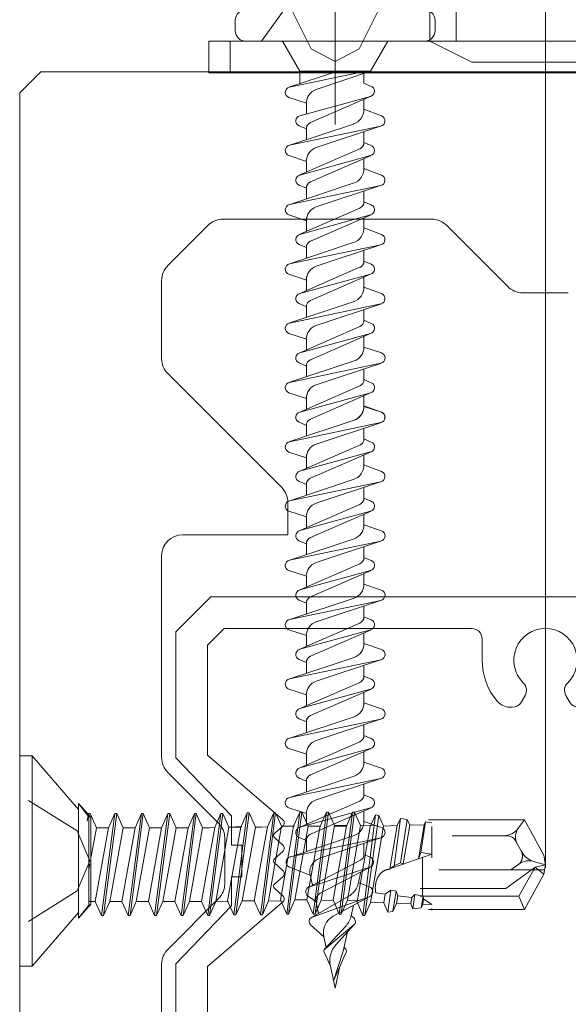
# Model space of a CAD drawing. Units: millimetres. Extents: x 3450 to 5850, y 3757 to 7257.
# Drawn here: x 4999 to 5004, y 4932 to 4942 of the extents above; entities that cross this region are included whole.
import ezdxf

# ---------------------------------------------------------------- set-up
doc = ezdxf.new("R2010")
doc.units = ezdxf.units.MM
doc.header["$LTSCALE"] = 5.08
for name, color, linetype, lineweight in [('ルーバー', 7, 'Continuous', 0), ('一般', 7, 'Continuous', 0), ('背面金物', 7, 'Continuous', 0), ('長穴', 7, 'Continuous', 0)]:
    doc.layers.add(name, color=color, linetype=linetype, lineweight=lineweight)

# ---------------------------------------------------------------- blocks, each defined once
blk = doc.blocks.new('グループ-2342-1')
at = {"layer": '背面金物', "color": 4, "lineweight": 0}
for p, q in [((25018.728, 24734.166), (25017.978, 24733.416)), ((25018.728, 24722.166), (25018.728, 24734.166)), ((25023.228, 24734.166), (25018.728, 24734.166)), ((25023.228, 24722.166), (25023.228, 24734.166)), ((25023.228, 24734.166), (25023.978, 24733.416)), ((25017.978, 24722.166), (25017.978, 24733.416)), ((25017.978, 24733.416), (25023.978, 24733.416)), ((25023.978, 24722.166), (25023.978, 24733.416))]:
    blk.add_line(p, q, dxfattribs=at)
at = {"layer": '背面金物', "color": 17, "linetype": 'Continuous', "lineweight": 0}
for p, q in [((25017.978, 24722.166), (25017.978, 24709.166)), ((25023.978, 24722.166), (25023.978, 24709.133))]:
    blk.add_line(p, q, dxfattribs=at)
at = {"layer": '背面金物', "color": 17, "linetype": 'Continuous', "lineweight": 0, "flags": 128}
for points in [[(25015.478, 24707.166), (25026.478, 24707.166), (25026.478, 24709.166), (25015.478, 24709.166)], [(25015.478, 24707.166), (25026.478, 24707.166), (25024.478, 24706.166), (25017.478, 24706.166)]]:
    blk.add_lwpolyline(points, close=True, dxfattribs=at)
blk = doc.blocks.new('グループ-2344-1')
at = {"layer": '背面金物', "color": 4, "linetype": 'Continuous', "lineweight": 0}
for p, q in [((25009.978, 24710.666), (25007.478, 24707.166)), ((25031.978, 24710.666), (25009.978, 24710.666)), ((25010.978, 24710.666), (25010.978, 24707.166)), ((25016.728, 24710.666), (25016.728, 24707.166)), ((25025.228, 24710.666), (25025.228, 24707.166)), ((25030.978, 24710.666), (25030.978, 24707.166)), ((25031.978, 24710.666), (25034.478, 24707.166)), ((25005.978, 24707.166), (25005.978, 24705.666)), ((25035.978, 24707.166), (25035.978, 24705.666))]:
    blk.add_line(p, q, dxfattribs=at)
at = {"layer": '背面金物', "color": 4, "linetype": 'Continuous', "lineweight": 0, "flags": 128}
blk.add_lwpolyline([(25004.978, 24707.166), (25036.978, 24707.166), (25036.978, 24705.666), (25004.978, 24705.666)], close=True, dxfattribs=at)
blk.add_lwpolyline([(25004.978, 24707.166), (25004.978, 24705.666), (25036.978, 24705.666), (25036.978, 24707.166)], dxfattribs=at)
blk = doc.blocks.new('グループ-2345-1')
at = {"layer": '背面金物', "color": 4}
blk.add_blockref('グループ-2344-1', (0, 0), dxfattribs=at)
blk = doc.blocks.new('グループ-2346-1')
at = {"layer": '背面金物', "color": 2, "linetype": 'Continuous', "lineweight": 0}
for p, q in [((25010.978, 24703.201), (25010.978, 24713.201)), ((25030.978, 24703.201), (25030.978, 24713.201))]:
    blk.add_line(p, q, dxfattribs=at)
at = {"layer": '背面金物', "color": 4}
blk.add_blockref('グループ-2345-1', (0, 0), dxfattribs=at)
blk = doc.blocks.new('グループ-2347-1')
at = {"layer": '背面金物', "color": 2, "lineweight": 0}
for p, q in [((25012.151, 24699.234), (25009.26, 24697.973)), ((25009.294, 24697.985), (25012.661, 24698.906)), ((25012.695, 24698.918), (25009.805, 24697.657)), ((25009.608, 24698.786), (25009.608, 24698.125)), ((25012.348, 24698.766), (25012.348, 24698.294)), ((25012.348, 24698.766), (25012.348, 24698.256)), ((25012.348, 24698.294), (25013.184, 24697.978)), ((25011.841, 24697.59), (25008.781, 24696.571)), ((25008.809, 24696.579), (25013.146, 24697.492)), ((25009.608, 24697.356), (25009.26, 24697.508)), ((25013.174, 24697.5), (25010.079, 24696.469)), ((25009.608, 24697.356), (25009.608, 24696.846)), ((25012.348, 24697.224), (25012.348, 24696.715)), ((25012.348, 24696.715), (25012.695, 24696.563)), ((25009.608, 24695.814), (25008.781, 24696.09)), ((25012.213, 24696.45), (25009.26, 24695.162)), ((25009.294, 24695.174), (25012.661, 24696.094)), ((25012.695, 24696.107), (25009.805, 24694.846)), ((25009.608, 24695.975), (25009.608, 24695.313)), ((25012.348, 24695.955), (25012.348, 24695.482)), ((25012.348, 24695.946), (25012.348, 24695.436)), ((25012.348, 24695.482), (25013.184, 24695.166)), ((25011.841, 24694.779), (25008.781, 24693.76)), ((25008.809, 24693.767), (25013.146, 24694.681)), ((25009.608, 24694.545), (25009.26, 24694.697)), ((25013.174, 24694.688), (25010.079, 24693.658)), ((25009.608, 24694.545), (25009.608, 24694.035)), ((25012.348, 24694.413), (25012.348, 24693.903)), ((25012.348, 24693.903), (25012.695, 24693.752)), ((25009.608, 24693.003), (25008.781, 24693.278)), ((25012.151, 24693.602), (25009.26, 24692.342)), ((25009.294, 24692.354), (25012.661, 24693.274)), ((25012.695, 24693.287), (25009.805, 24692.026)), ((25009.608, 24693.003), (25009.608, 24692.493)), ((25012.348, 24693.135), (25012.348, 24692.625)), ((25012.348, 24692.625), (25013.174, 24692.35)), ((25011.876, 24691.971), (25008.781, 24690.94)), ((25008.809, 24690.947), (25013.146, 24691.861)), ((25009.608, 24691.725), (25009.26, 24691.877)), ((25013.174, 24691.868), (25010.079, 24690.838)), ((25009.608, 24691.725), (25009.608, 24691.215)), ((25012.348, 24691.593), (25012.348, 24691.083)), ((25012.348, 24691.083), (25012.695, 24690.932)), ((25009.608, 24690.183), (25008.781, 24690.458)), ((25012.151, 24690.782), (25009.26, 24689.522)), ((25009.294, 24689.534), (25012.661, 24690.454)), ((25012.695, 24690.467), (25009.805, 24689.206)), ((25009.608, 24690.183), (25009.608, 24689.673)), ((25012.348, 24690.315), (25012.348, 24689.805)), ((25012.348, 24689.805), (25013.174, 24689.53)), ((25009.608, 24688.905), (25009.26, 24689.057))]:
    blk.add_line(p, q, dxfattribs=at)
for centre, radius, start, end in [((25009.361, 24697.74), 0.254, 105.2955, 246.4349), ((25011.607, 24698.294), 0.741, 288.4239, 0), ((25013.094, 24697.74), 0.254, 281.8951, 69.3065), ((25009.936, 24697.356), 0.328, 113.5651, 180), ((25008.861, 24696.33), 0.254, 101.8951, 251.5761), ((25012.02, 24696.715), 0.328, 293.5651, 0), ((25012.594, 24696.33), 0.254, 285.2955, 66.4349), ((25010.297, 24695.814), 0.69, 108.4239, 180), ((25009.361, 24694.929), 0.254, 105.2955, 246.4349), ((25011.607, 24695.482), 0.741, 288.4239, 0), ((25013.094, 24694.929), 0.254, 281.8951, 69.3065), ((25009.936, 24694.545), 0.328, 113.5651, 180), ((25008.861, 24693.519), 0.254, 101.8951, 251.5761), ((25012.02, 24693.903), 0.328, 293.5651, 0), ((25012.594, 24693.519), 0.254, 285.2955, 66.4349), ((25010.297, 24693.003), 0.69, 108.4239, 180), ((25009.361, 24692.109), 0.254, 105.2955, 246.4349), ((25011.658, 24692.625), 0.69, 288.4239, 0), ((25013.094, 24692.109), 0.254, 281.8951, 71.5761), ((25009.936, 24691.725), 0.328, 113.5651, 180), ((25008.861, 24690.699), 0.254, 101.8951, 251.5761), ((25012.02, 24691.083), 0.328, 293.5651, 0), ((25012.594, 24690.699), 0.254, 285.2955, 66.4349), ((25010.297, 24690.183), 0.69, 108.4239, 180), ((25009.361, 24689.289), 0.254, 105.2955, 246.4349), ((25011.658, 24689.805), 0.69, 288.4239, 0), ((25013.094, 24689.289), 0.254, 281.8951, 71.5761), ((25009.936, 24688.905), 0.328, 113.5651, 180)]:
    blk.add_arc(centre, radius, start, end, dxfattribs=at)
blk = doc.blocks.new('グループ-2348-1')
at = {"layer": '背面金物', "color": 2, "linetype": 'Continuous', "lineweight": 0}
for p, q in [((25008.578, 24709.32), (25009.833, 24706.803)), ((25013.378, 24709.32), (25012.123, 24706.803)), ((25009.833, 24706.803), (25010.978, 24706.194)), ((25012.123, 24706.803), (25010.978, 24706.194))]:
    blk.add_line(p, q, dxfattribs=at)
at = {"layer": '背面金物', "color": 2, "lineweight": 0}
for p, q in [((25006.228, 24708.166), (25006.228, 24707.666)), ((25015.728, 24707.666), (25015.728, 24708.166)), ((25006.728, 24707.166), (25015.228, 24707.166)), ((25008.478, 24707.166), (25009.298, 24705.746)), ((25013.478, 24707.166), (25012.658, 24705.746)), ((25011.1, 24705.746), (25008.781, 24704.973)), ((25008.809, 24704.981), (25012.441, 24705.746)), ((25009.298, 24705.145), (25009.298, 24705.746)), ((25009.298, 24705.746), (25012.658, 24705.746)), ((25012.658, 24705.746), (25010.079, 24704.871)), ((25012.348, 24705.627), (25012.348, 24705.171)), ((25012.348, 24705.171), (25012.695, 24705.019)), ((25009.608, 24704.217), (25008.781, 24704.492)), ((25009.294, 24703.623), (25012.661, 24704.544)), ((25012.695, 24704.556), (25009.805, 24703.295)), ((25009.608, 24704.217), (25009.608, 24703.709)), ((25012.348, 24704.404), (25012.348, 24703.932)), ((25012.348, 24704.402), (25012.348, 24703.892)), ((25012.348, 24703.932), (25013.184, 24703.616)), ((25011.842, 24703.229), (25008.781, 24702.209)), ((25008.809, 24702.217), (25013.146, 24703.13)), ((25009.608, 24702.994), (25009.26, 24703.146)), ((25013.174, 24703.138), (25010.079, 24702.107)), ((25009.608, 24702.994), (25009.608, 24702.484)), ((25012.348, 24702.862), (25012.348, 24702.353)), ((25012.348, 24702.353), (25012.695, 24702.201)), ((25009.608, 24701.452), (25008.781, 24701.728)), ((25012.182, 24702.067), (25009.26, 24700.793)), ((25009.294, 24700.805), (25012.661, 24701.726)), ((25012.695, 24701.738), (25009.805, 24700.477)), ((25009.608, 24701.452), (25009.608, 24700.945)), ((25012.348, 24701.586), (25012.348, 24701.114)), ((25012.348, 24701.584), (25012.348, 24701.074)), ((25012.348, 24701.114), (25013.184, 24700.798)), ((25011.841, 24700.41), (25008.781, 24699.391)), ((25008.809, 24699.399), (25013.146, 24700.312)), ((25009.608, 24700.176), (25009.26, 24700.328)), ((25013.174, 24700.32), (25010.079, 24699.289)), ((25009.608, 24700.176), (25009.608, 24699.666)), ((25012.348, 24700.044), (25012.348, 24699.535)), ((25012.348, 24699.535), (25012.695, 24699.383)), ((25009.608, 24698.634), (25008.781, 24698.91)), ((25012.151, 24690.783), (25009.26, 24689.522)), ((25009.294, 24689.534), (25012.661, 24690.455)), ((25012.695, 24690.467), (25009.805, 24689.206)), ((25009.608, 24690.335), (25009.608, 24689.674)), ((25012.348, 24690.315), (25012.348, 24689.842)), ((25012.348, 24690.315), (25012.348, 24689.805)), ((25012.348, 24689.842), (25013.184, 24689.527)), ((25011.841, 24689.139), (25008.781, 24688.12)), ((25008.809, 24688.128), (25013.146, 24689.041)), ((25009.608, 24688.905), (25009.26, 24689.057)), ((25013.174, 24689.049), (25010.079, 24688.018)), ((25009.608, 24688.905), (25009.608, 24688.395)), ((25012.348, 24688.773), (25012.348, 24688.264)), ((25012.348, 24688.264), (25012.695, 24688.112)), ((25009.608, 24687.363), (25008.781, 24687.639)), ((25012.213, 24687.999), (25009.26, 24686.71)), ((25009.294, 24686.723), (25012.661, 24687.643)), ((25012.695, 24687.656), (25009.805, 24686.395)), ((25009.608, 24687.524), (25009.608, 24686.862)), ((25012.348, 24687.504), (25012.348, 24687.031)), ((25012.348, 24687.495), (25012.348, 24686.985)), ((25012.348, 24687.031), (25013.184, 24686.715)), ((25011.841, 24686.328), (25008.781, 24685.309)), ((25008.809, 24685.316), (25013.146, 24686.23)), ((25009.608, 24686.094), (25009.26, 24686.246)), ((25013.174, 24686.237), (25010.079, 24685.206)), ((25009.608, 24686.094), (25009.608, 24685.584)), ((25012.348, 24685.962), (25012.348, 24685.452)), ((25012.348, 24685.452), (25012.695, 24685.3)), ((25009.608, 24684.552), (25008.781, 24684.827)), ((25012.151, 24685.151), (25009.26, 24683.89)), ((25009.294, 24683.903), (25012.661, 24684.823)), ((25012.695, 24684.836), (25009.805, 24683.575)), ((25009.608, 24684.552), (25009.608, 24684.042)), ((25012.348, 24684.684), (25012.348, 24684.174)), ((25012.348, 24684.174), (25013.174, 24683.899)), ((25011.876, 24683.52), (25008.781, 24682.489)), ((25009.608, 24683.274), (25009.26, 24683.426)), ((25013.174, 24683.417), (25010.079, 24682.386)), ((25008.809, 24682.496), (25013.146, 24683.41)), ((25009.608, 24683.274), (25009.608, 24682.764)), ((25012.348, 24683.142), (25012.348, 24682.632)), ((25012.348, 24682.632), (25012.695, 24682.48)), ((25009.608, 24681.732), (25008.781, 24682.007)), ((25012.151, 24682.331), (25009.26, 24681.07)), ((25012.695, 24682.016), (25009.805, 24680.755)), ((25009.294, 24681.083), (25012.661, 24682.003)), ((25009.608, 24681.732), (25009.608, 24681.222)), ((25012.348, 24681.864), (25012.348, 24681.354)), ((25012.348, 24681.354), (25013.174, 24681.079)), ((25011.876, 24680.7), (25008.781, 24679.669)), ((25009.608, 24680.454), (25009.26, 24680.606)), ((25008.809, 24679.676), (25013.146, 24680.59)), ((25009.608, 24680.454), (25009.608, 24679.944)), ((25013.174, 24680.597), (25010.079, 24679.566)), ((25012.348, 24680.322), (25012.348, 24679.812)), ((25012.348, 24679.812), (25012.695, 24679.66)), ((25012.151, 24679.511), (25009.26, 24678.25)), ((25009.608, 24678.912), (25008.781, 24679.187)), ((25009.294, 24678.263), (25012.661, 24679.183)), ((25009.608, 24678.912), (25009.608, 24678.402)), ((25012.695, 24679.196), (25009.805, 24677.935)), ((25012.348, 24679.044), (25012.348, 24678.534)), ((25012.348, 24678.534), (25013.174, 24678.259)), ((25011.876, 24677.88), (25008.781, 24676.849)), ((25008.809, 24676.856), (25013.146, 24677.77)), ((25009.608, 24677.634), (25009.26, 24677.786)), ((25009.608, 24677.634), (25009.608, 24677.124)), ((25013.174, 24677.777), (25010.079, 24676.746)), ((25012.348, 24677.502), (25012.348, 24676.992)), ((25012.348, 24676.992), (25012.695, 24676.84)), ((25012.151, 24676.691), (25009.26, 24675.43)), ((25009.608, 24676.092), (25008.781, 24676.367)), ((25009.294, 24675.443), (25012.661, 24676.363)), ((25009.608, 24676.092), (25009.608, 24675.582)), ((25012.695, 24676.376), (25009.805, 24675.115)), ((25012.348, 24676.224), (25012.348, 24675.714)), ((25012.348, 24675.714), (25013.174, 24675.439)), ((25011.876, 24675.06), (25008.781, 24674.029)), ((25008.809, 24674.036), (25013.146, 24674.95)), ((25009.608, 24674.814), (25009.26, 24674.966)), ((25009.608, 24674.814), (25009.608, 24674.304)), ((25013.174, 24674.957), (25010.079, 24673.926)), ((25012.348, 24674.682), (25012.348, 24674.172)), ((25012.348, 24674.172), (25012.695, 24674.02)), ((25012.151, 24673.871), (25009.26, 24672.61)), ((25009.608, 24673.272), (25008.781, 24673.547)), ((25009.294, 24672.623), (25012.661, 24673.543)), ((25009.608, 24673.272), (25009.608, 24672.762)), ((25012.695, 24673.556), (25009.805, 24672.295)), ((25012.348, 24673.404), (25012.348, 24672.894)), ((25012.348, 24672.894), (25013.174, 24672.619)), ((25011.876, 24672.24), (25008.781, 24671.209)), ((25008.809, 24671.216), (25013.146, 24672.13)), ((25009.608, 24671.994), (25009.26, 24672.146)), ((25009.608, 24671.994), (25009.608, 24671.484)), ((25013.174, 24672.137), (25010.079, 24671.106)), ((25012.348, 24671.862), (25012.348, 24671.352)), ((25012.348, 24671.352), (25012.695, 24671.2)), ((25012.151, 24671.051), (25009.26, 24669.79)), ((25009.608, 24670.452), (25008.781, 24670.727)), ((25009.294, 24669.803), (25012.661, 24670.723)), ((25009.608, 24670.452), (25009.608, 24669.942)), ((25009.807, 24669.475), (25012.695, 24670.736)), ((25012.348, 24670.584), (25012.348, 24670.074)), ((25012.348, 24670.074), (25013.174, 24669.799)), ((25011.875, 24669.416), (25008.815, 24668.388)), ((25008.843, 24668.396), (25013.147, 24669.31)), ((25009.608, 24669.172), (25009.259, 24669.326)), ((25009.608, 24669.172), (25009.608, 24668.655)), ((25013.175, 24669.318), (25010.245, 24668.334)), ((25012.348, 24668.515), (25012.348, 24669.04)), ((25012.348, 24668.515), (25012.653, 24668.38)), ((25012.182, 24668.243), (25009.719, 24666.963)), ((25009.789, 24667.527), (25008.804, 24667.912)), ((25009.719, 24666.963), (25012.629, 24667.907)), ((25009.789, 24667.527), (25009.894, 24667.054)), ((25012.667, 24667.923), (25010.267, 24666.676)), ((25012.2, 24667.68), (25012.088, 24667.175)), ((25012.088, 24667.175), (25012.601, 24666.974)), ((25010.071, 24666.256), (25009.687, 24666.532)), ((25011.599, 24666.511), (25009.851, 24665.514)), ((25009.885, 24665.529), (25012.595, 24666.499)), ((25010.071, 24666.256), (25010.192, 24665.709)), ((25012.629, 24666.514), (25010.89, 24665.584)), ((25011.849, 24666.097), (25011.737, 24665.592)), ((25010.438, 24664.601), (25009.813, 24665.17)), ((25011.866, 24665.163), (25010.49, 24664.018)), ((25011.017, 24664.216), (25011.888, 24665.185)), ((25011.737, 24665.592), (25011.86, 24665.497)), ((25010.477, 24664.006), (25011.497, 24665.128)), ((25011.568, 24664.829), (25011.366, 24663.918)), ((25010.438, 24664.601), (25010.552, 24664.088)), ((25010.454, 24663.865), (25010.749, 24663.197)), ((25011.366, 24663.918), (25010.902, 24662.508)), ((25011.501, 24663.865), (25010.902, 24662.508)), ((25011.404, 24664.087), (25011.478, 24664.007)), ((25010.749, 24663.197), (25010.978, 24662.166)), ((25011.206, 24663.197), (25010.978, 24662.166))]:
    blk.add_line(p, q, dxfattribs=at)
for centre, radius, start, end in [((25006.728, 24708.166), 0.5, 90, 180), ((25015.228, 24708.166), 0.5, 0, 90), ((25006.728, 24707.666), 0.5, 180, 270), ((25015.228, 24707.666), 0.5, 270, 0), ((25008.861, 24704.733), 0.254, 101.8951, 251.5761), ((25012.594, 24704.788), 0.254, 285.2955, 74.7045), ((25010.297, 24704.217), 0.69, 108.4239, 180), ((25009.361, 24703.378), 0.254, 105.2955, 246.4349), ((25011.607, 24703.932), 0.741, 288.4239, 0), ((25013.094, 24703.378), 0.254, 281.8951, 69.3065), ((25009.936, 24702.994), 0.328, 113.5651, 180), ((25008.861, 24701.968), 0.254, 101.8951, 251.5761), ((25012.02, 24702.353), 0.328, 293.5651, 0), ((25012.594, 24701.97), 0.254, 285.2955, 74.7045), ((25010.297, 24701.452), 0.69, 108.4239, 180), ((25009.361, 24700.56), 0.254, 105.2955, 246.4349), ((25011.607, 24701.114), 0.741, 288.4239, 0), ((25013.094, 24700.56), 0.254, 281.8951, 69.3065), ((25009.936, 24700.176), 0.328, 113.5651, 180), ((25008.861, 24699.15), 0.254, 101.8951, 251.5761), ((25012.02, 24699.535), 0.328, 293.5651, 0), ((25012.594, 24699.15), 0.254, 285.2955, 66.4349), ((25010.297, 24698.634), 0.69, 108.4239, 180), ((25009.361, 24689.289), 0.254, 105.2955, 246.4349), ((25011.607, 24689.842), 0.741, 288.4239, 0), ((25013.094, 24689.289), 0.254, 281.8951, 69.3065), ((25009.936, 24688.905), 0.328, 113.5651, 180), ((25008.861, 24687.879), 0.254, 101.8951, 251.5761), ((25012.02, 24688.264), 0.328, 293.5651, 0), ((25012.594, 24687.879), 0.254, 285.2955, 66.4349), ((25010.297, 24687.363), 0.69, 108.4239, 180), ((25009.361, 24686.478), 0.254, 105.2955, 246.4349), ((25011.607, 24687.031), 0.741, 288.4239, 0), ((25013.094, 24686.478), 0.254, 281.8951, 69.3065), ((25009.936, 24686.094), 0.328, 113.5651, 180), ((25008.861, 24685.068), 0.254, 101.8951, 251.5761), ((25012.02, 24685.452), 0.328, 293.5651, 0), ((25012.594, 24685.068), 0.254, 285.2955, 66.4349), ((25010.297, 24684.552), 0.69, 108.4239, 180), ((25009.361, 24683.658), 0.254, 105.2955, 246.4349), ((25011.658, 24684.174), 0.69, 288.4239, 0), ((25013.094, 24683.658), 0.254, 281.8951, 71.5761), ((25009.936, 24683.274), 0.328, 113.5651, 180), ((25008.861, 24682.248), 0.254, 101.8951, 251.5761), ((25012.02, 24682.632), 0.328, 293.5651, 0), ((25012.594, 24682.248), 0.254, 285.2955, 66.4349), ((25010.297, 24681.732), 0.69, 108.4239, 180), ((25009.361, 24680.838), 0.254, 105.2955, 246.4349), ((25011.658, 24681.354), 0.69, 288.4239, 0), ((25013.094, 24680.838), 0.254, 281.8951, 71.5761), ((25009.936, 24680.454), 0.328, 113.5651, 180), ((25008.861, 24679.428), 0.254, 101.8951, 251.5761), ((25012.02, 24679.812), 0.328, 293.5651, 0), ((25010.297, 24678.912), 0.69, 108.4239, 180), ((25012.594, 24679.428), 0.254, 285.2955, 66.4349), ((25011.658, 24678.534), 0.69, 288.4239, 0), ((25009.361, 24678.018), 0.254, 105.2955, 246.4349), ((25009.936, 24677.634), 0.328, 113.5651, 180), ((25013.094, 24678.018), 0.254, 281.8951, 71.5761), ((25012.02, 24676.992), 0.328, 293.5651, 0), ((25008.861, 24676.608), 0.254, 101.8951, 251.5761), ((25010.297, 24676.092), 0.69, 108.4239, 180), ((25012.594, 24676.608), 0.254, 285.2955, 66.4349), ((25011.658, 24675.714), 0.69, 288.4239, 0), ((25009.361, 24675.198), 0.254, 105.2955, 246.4349), ((25009.936, 24674.814), 0.328, 113.5651, 180), ((25013.094, 24675.198), 0.254, 281.8951, 71.5761), ((25012.02, 24674.172), 0.328, 293.5651, 0), ((25008.861, 24673.788), 0.254, 101.8951, 251.5761), ((25010.297, 24673.272), 0.69, 108.4239, 180), ((25012.594, 24673.788), 0.254, 285.2955, 66.4349), ((25011.658, 24672.894), 0.69, 288.4239, 0), ((25009.361, 24672.378), 0.254, 105.2955, 246.4349), ((25009.936, 24671.994), 0.328, 113.5651, 180), ((25013.094, 24672.378), 0.254, 281.8951, 71.5761), ((25012.02, 24671.352), 0.328, 293.5651, 0), ((25008.861, 24670.968), 0.254, 101.8951, 251.5761), ((25010.297, 24670.452), 0.69, 108.4239, 180), ((25012.594, 24670.968), 0.254, 285.2955, 66.4349), ((25011.654, 24670.074), 0.694, 288.5647, 0), ((25009.361, 24669.558), 0.254, 105.2955, 246.1481), ((25009.939, 24669.172), 0.331, 113.5651, 180), ((25013.094, 24669.558), 0.254, 281.9876, 71.5761), ((25012.041, 24668.515), 0.307, 297.4452, 0), ((25008.896, 24668.148), 0.254, 101.9876, 248.6831), ((25010.465, 24667.677), 0.693, 108.5647, 192.5), ((25012.55, 24668.148), 0.254, 287.9663, 66.1481), ((25011.094, 24667.395), 1.018, 299.7006, 347.5), ((25009.836, 24666.738), 0.254, 98.4874, 234.2893), ((25010.442, 24666.339), 0.38, 117.4452, 192.5), ((25012.509, 24666.738), 0.254, 289.6919, 68.6831), ((25009.957, 24665.328), 0.214, 109.6919, 227.6833), ((25011.312, 24664.795), 0.895, 118.1432, 192.5), ((25010.744, 24665.812), 1.017, 317.7278, 347.5), ((25011.729, 24665.328), 0.214, 309.766, 52.366), ((25010.573, 24663.918), 0.131, 129.766, 203.8328), ((25011.873, 24663.446), 1.152, 138.0402, 192.5), ((25011.382, 24663.918), 0.131, 336.1672, 42.914)]:
    blk.add_arc(centre, radius, start, end, dxfattribs=at)
at = {"layer": '背面金物', "color": 2}
blk.add_blockref('グループ-2347-1', (0, 0), dxfattribs=at)
blk = doc.blocks.new('グループ-2351-1')
at = {"layer": '背面金物', "color": 2, "linetype": 'Continuous', "lineweight": 0}
blk.add_line((25020.978, 24735.873), (25020.978, 24667.873), dxfattribs=at)
at = {"layer": '背面金物', "color": 4}
blk.add_blockref('グループ-2342-1', (0, 0), dxfattribs=at)
at = {"layer": '背面金物', "color": 2}
for name in ['グループ-2346-1', 'グループ-2348-1']:
    blk.add_blockref(name, (0, 0), dxfattribs=at)
blk = doc.blocks.new('グループ-7069-1')
at = {"layer": '一般', "color": 4, "linetype": 'Continuous', "lineweight": 0}
for p, q in [((25003.021, 24696.501), (25004.935, 24698.415)), ((25005.642, 24698.708), (25015.564, 24698.708)), ((25016.271, 24698.415), (25019.185, 24695.501)), ((25002.728, 24692.072), (25002.728, 24695.794)), ((25019.892, 24695.208), (25022.064, 24695.208)), ((25008.435, 24685.951), (25003.021, 24691.365)), ((25008.728, 24683.708), (25008.728, 24685.244)), ((25003.728, 24683.708), (25008.728, 24683.708)), ((25002.728, 24673.122), (25002.728, 24682.708)), ((25005.435, 24670.001), (25003.021, 24672.415)), ((25005.728, 24667.122), (25005.728, 24669.294)), ((25003.021, 24664.001), (25005.435, 24666.415)), ((25002.728, 24653.708), (25002.728, 24663.294))]:
    blk.add_line(p, q, dxfattribs=at)
for centre, start, end in [((25005.642, 24697.708), 90, 135), ((25015.564, 24697.708), 45, 90), ((25003.728, 24695.794), 135, 180), ((25019.892, 24696.208), 225, 270), ((25003.728, 24692.072), 180, 225), ((25007.728, 24685.244), 0, 45), ((25003.728, 24682.708), 90, 180), ((25003.728, 24673.122), 180, 225), ((25004.728, 24669.294), 0, 45), ((25004.728, 24667.122), 315, 0), ((25003.728, 24663.294), 135, 180)]:
    blk.add_arc(centre, 1, start, end, dxfattribs=at)
blk = doc.blocks.new('グループ-7070-1')
at = {"layer": 'ルーバー', "color": 2, "linetype": 'Continuous', "lineweight": 0}
for p, q in [((24996.577, 24673.208), (24996.577, 24663.208)), ((24996.398, 24671.083), (24998.71, 24669.639)), ((24998.773, 24670.933), (24999.272, 24670.308)), ((24999.272, 24670.308), (24999.363, 24670.308)), ((24999.272, 24666.108), (24999.272, 24670.308)), ((24998.71, 24669.639), (24999.318, 24668.208)), ((24998.71, 24666.777), (24999.318, 24668.208)), ((24996.398, 24665.333), (24998.71, 24666.777)), ((24998.773, 24665.483), (24999.272, 24666.108)), ((24999.363, 24666.108), (24999.272, 24666.108))]:
    blk.add_line(p, q, dxfattribs=at)
at = {"layer": 'ルーバー', "color": 2, "linetype": 'Continuous', "lineweight": 0, "flags": 128}
for points in [[(24998.773, 24665.759), (24996.577, 24663.208), (24995.978, 24663.208), (24995.978, 24673.208), (24996.577, 24673.208), (24998.773, 24670.657)], [(24998.773, 24670.933), (24999.363, 24670.282), (24999.363, 24666.158), (24998.773, 24665.483)]]:
    blk.add_lwpolyline(points, close=True, dxfattribs=at)
blk = doc.blocks.new('グループ-7071-1')
at = {"layer": 'ルーバー', "color": 2, "linetype": 'Continuous', "lineweight": 0}
for p, q in [((24999.193, 24670.089), (24999.242, 24670.463)), ((24999.242, 24670.463), (24999.331, 24670.463)), ((24999.331, 24670.463), (24999.631, 24669.786)), ((24999.872, 24665.608), (25000.503, 24670.463)), ((24999.962, 24665.608), (25000.592, 24670.463)), ((25000.503, 24670.463), (25000.203, 24669.786)), ((25000.503, 24670.463), (25000.592, 24670.463)), ((25000.592, 24670.463), (25000.892, 24669.786)), ((25001.134, 24665.608), (25001.764, 24670.463)), ((25001.223, 24665.608), (25001.854, 24670.463)), ((25001.764, 24670.463), (25001.465, 24669.786)), ((25001.764, 24670.463), (25001.854, 24670.463)), ((25001.854, 24670.463), (25002.153, 24669.786)), ((25002.395, 24665.608), (25003.025, 24670.463)), ((25002.484, 24665.608), (25003.115, 24670.463)), ((25003.025, 24670.463), (25002.726, 24669.786)), ((25003.025, 24670.463), (25003.115, 24670.463)), ((25003.115, 24670.463), (25003.414, 24669.786)), ((25003.656, 24665.608), (25004.287, 24670.463)), ((25003.746, 24665.608), (25004.376, 24670.463)), ((25004.287, 24670.463), (25003.987, 24669.786)), ((25004.287, 24670.463), (25004.376, 24670.463)), ((25004.376, 24670.463), (25004.676, 24669.786)), ((25004.917, 24665.608), (25005.548, 24670.463)), ((25005.007, 24665.608), (25005.637, 24670.463)), ((25005.548, 24670.463), (25005.252, 24669.795)), ((25005.548, 24670.463), (25005.637, 24670.463)), ((25005.637, 24670.463), (25005.923, 24669.818)), ((25006.164, 24665.64), (25006.795, 24670.495)), ((25006.254, 24665.64), (25006.884, 24670.495)), ((25006.795, 24670.495), (25006.496, 24669.818)), ((25006.795, 24670.495), (25006.884, 24670.495)), ((25006.884, 24670.495), (25007.184, 24669.818)), ((25007.426, 24665.64), (25008.056, 24670.495)), ((25007.515, 24665.64), (25008.146, 24670.495)), ((25008.056, 24670.495), (25007.761, 24669.827)), ((25008.056, 24670.495), (25008.146, 24670.495)), ((25008.146, 24670.495), (25008.431, 24669.85)), ((25008.673, 24665.672), (25009.303, 24670.527)), ((25008.762, 24665.672), (25009.393, 24670.527)), ((25009.303, 24670.527), (25009.004, 24669.85)), ((25009.303, 24670.527), (25009.393, 24670.527)), ((25009.393, 24670.527), (25009.692, 24669.85)), ((25009.934, 24665.672), (25010.565, 24670.527)), ((25010.023, 24665.672), (25010.654, 24670.527)), ((25010.565, 24670.527), (25010.269, 24669.859)), ((25010.565, 24670.527), (25010.654, 24670.527)), ((25010.654, 24670.527), (25010.939, 24669.882)), ((25011.175, 24665.672), (25011.806, 24670.527)), ((25011.265, 24665.672), (25011.896, 24670.527)), ((25011.806, 24670.527), (25011.511, 24669.859)), ((25011.806, 24670.527), (25011.896, 24670.527)), ((25011.896, 24670.527), (25012.181, 24669.882)), ((25012.292, 24665.608), (25012.89, 24670.389)), ((25012.382, 24665.608), (25013.055, 24670.366)), ((25012.89, 24670.389), (25012.647, 24669.839)), ((25012.89, 24670.389), (25013.055, 24670.366)), ((25013.055, 24670.366), (25013.279, 24669.861)), ((25008.431, 24669.85), (25007.81, 24666.306)), ((25009.004, 24669.85), (25008.373, 24666.349)), ((25008.431, 24669.85), (25009.041, 24669.871)), ((25008.431, 24669.85), (25009.004, 24669.85)), ((25009.692, 24669.85), (25009.062, 24666.349)), ((25009.692, 24669.85), (25010.001, 24669.85)), ((25010.001, 24669.85), (25010.269, 24669.859)), ((25010.269, 24669.859), (25010.001, 24668.384)), ((25010.939, 24669.882), (25010.318, 24666.338)), ((25010.934, 24669.85), (25011.242, 24669.85)), ((25010.939, 24669.882), (25011.55, 24669.903)), ((25011.242, 24669.85), (25011.511, 24669.859)), ((25011.511, 24669.859), (25011.242, 24668.384)), ((25012.181, 24669.882), (25011.56, 24666.338)), ((25012.181, 24669.882), (25012.791, 24669.903)), ((25013.279, 24669.861), (25012.658, 24666.232)), ((25013.279, 24669.861), (25013.927, 24669.883)), ((25013.927, 24669.883), (25013.571, 24667.837)), ((25013.779, 24667.973), (25014.079, 24670.225)), ((25014.079, 24670.225), (25013.927, 24669.883)), ((25014.079, 24670.225), (25014.399, 24670.181)), ((25014.083, 24668.123), (25014.399, 24670.181)), ((25014.521, 24669.903), (25014.213, 24668.061)), ((25014.399, 24670.181), (25014.521, 24669.903)), ((25014.521, 24669.903), (25015.208, 24669.926)), ((25015.208, 24669.926), (25014.933, 24668.312)), ((25015.059, 24668.607), (25015.268, 24670.061)), ((25015.268, 24670.061), (25015.208, 24669.926)), ((25015.268, 24670.061), (25015.571, 24670.019)), ((25015.413, 24670.152), (25019.973, 24670.152)), ((25019.973, 24670.152), (25020.899, 24668.478)), ((24999.631, 24669.786), (24999.384, 24668.415)), ((25000.203, 24669.786), (24999.573, 24666.285)), ((24999.631, 24669.786), (25000.203, 24669.786)), ((25000.892, 24669.786), (25000.261, 24666.285)), ((25001.465, 24669.786), (25000.834, 24666.285)), ((25000.892, 24669.786), (25001.465, 24669.786)), ((25002.153, 24669.786), (25001.523, 24666.285)), ((25002.726, 24669.786), (25002.095, 24666.285)), ((25002.153, 24669.786), (25002.726, 24669.786)), ((25003.414, 24669.786), (25002.784, 24666.285)), ((25003.987, 24669.786), (25003.357, 24666.285)), ((25003.414, 24669.786), (25003.987, 24669.786)), ((25004.676, 24669.786), (25004.045, 24666.285)), ((25004.676, 24669.786), (25004.984, 24669.786)), ((25004.984, 24669.786), (25005.252, 24669.795)), ((25005.252, 24669.795), (25004.984, 24668.32)), ((25005.923, 24669.818), (25005.302, 24666.274)), ((25006.496, 24669.818), (25005.865, 24666.317)), ((25005.923, 24669.818), (25006.533, 24669.839)), ((25005.923, 24669.818), (25006.496, 24669.818)), ((25007.184, 24669.818), (25006.553, 24666.317)), ((25007.184, 24669.818), (25007.493, 24669.818)), ((25007.493, 24669.818), (25007.761, 24669.827)), ((25007.761, 24669.827), (25007.493, 24668.352)), ((25012.647, 24669.839), (25012.017, 24666.254)), ((25015.571, 24669.838), (25015.571, 24668.353)), ((25013.385, 24667.773), (25015.571, 24668.534)), ((25014.933, 24668.312), (25015.059, 24668.607)), ((25015.059, 24668.607), (25015.571, 24668.534)), ((25020.899, 24668.478), (25020.978, 24668.027)), ((24999.32, 24668.061), (24999.282, 24667.849)), ((25004.984, 24668.32), (25004.618, 24666.285)), ((25007.493, 24668.352), (25007.126, 24666.317)), ((25010.001, 24668.384), (25009.634, 24666.349)), ((25011.242, 24668.384), (25010.876, 24666.349)), ((25013.779, 24667.973), (25013.571, 24667.837)), ((25014.083, 24668.123), (25013.779, 24667.973)), ((25014.213, 24668.061), (25014.083, 24668.123)), ((25015.123, 24668.378), (25015.123, 24666.544)), ((25020.413, 24668.186), (25020.978, 24668.027)), ((25020.484, 24667.917), (25020.978, 24668.027)), ((25020.978, 24668.027), (25020.899, 24667.576)), ((25020.934, 24667.777), (25015.911, 24667.777)), ((25020.484, 24667.917), (25019.096, 24666.902)), ((25020.484, 24667.917), (25019.716, 24666.527)), ((25020.899, 24667.576), (25019.973, 24665.902)), ((25020.899, 24667.576), (25020.484, 24667.917)), ((25013.36, 24666.629), (25012.913, 24666.685)), ((25013.36, 24666.629), (25013.287, 24666.21)), ((25013.626, 24666.823), (25013.36, 24666.629)), ((25013.484, 24665.764), (25013.626, 24666.823)), ((25013.877, 24666.776), (25013.626, 24666.823)), ((25013.727, 24665.798), (25013.877, 24666.776)), ((25013.961, 24666.553), (25013.877, 24666.776)), ((25014.771, 24666.61), (25014.619, 24666.47)), ((25014.673, 24665.928), (25014.771, 24666.61)), ((25015.17, 24666.535), (25014.771, 24666.61)), ((25019.096, 24666.902), (25015.02, 24666.902)), ((24999.282, 24666.285), (24999.573, 24666.285)), ((24999.872, 24665.608), (24999.573, 24666.285)), ((24999.962, 24665.608), (25000.261, 24666.285)), ((25000.261, 24666.285), (25000.834, 24666.285)), ((25001.134, 24665.608), (25000.834, 24666.285)), ((25001.223, 24665.608), (25001.523, 24666.285)), ((25001.523, 24666.285), (25002.095, 24666.285)), ((25002.395, 24665.608), (25002.095, 24666.285)), ((25002.484, 24665.608), (25002.784, 24666.285)), ((25002.784, 24666.285), (25003.357, 24666.285)), ((25003.656, 24665.608), (25003.357, 24666.285)), ((25003.746, 24665.608), (25004.045, 24666.285)), ((25004.045, 24666.285), (25004.618, 24666.285)), ((25004.917, 24665.608), (25004.618, 24666.285)), ((25005.007, 24665.608), (25005.302, 24666.274)), ((25005.302, 24666.274), (25005.903, 24666.254)), ((25006.164, 24665.64), (25005.865, 24666.317)), ((25006.254, 24665.64), (25006.553, 24666.317)), ((25006.553, 24666.317), (25007.126, 24666.317)), ((25007.426, 24665.64), (25007.126, 24666.317)), ((25007.515, 24665.64), (25007.81, 24666.306)), ((25007.81, 24666.306), (25008.411, 24666.286)), ((25008.673, 24665.672), (25008.373, 24666.349)), ((25008.762, 24665.672), (25009.062, 24666.349)), ((25009.062, 24666.349), (25009.634, 24666.349)), ((25009.934, 24665.672), (25009.634, 24666.349)), ((25010.023, 24665.672), (25010.318, 24666.338)), ((25010.318, 24666.338), (25010.92, 24666.318)), ((25011.175, 24665.672), (25010.876, 24666.349)), ((25011.265, 24665.672), (25011.56, 24666.338)), ((25011.56, 24666.338), (25012.161, 24666.318)), ((25012.292, 24665.608), (25012.017, 24666.254)), ((25012.382, 24665.608), (25012.658, 24666.232)), ((25012.658, 24666.232), (25013.287, 24666.21)), ((25013.484, 24665.764), (25013.287, 24666.21)), ((25013.727, 24665.798), (25013.9, 24666.189)), ((25013.961, 24666.553), (25013.9, 24666.189)), ((25013.9, 24666.189), (25014.568, 24666.167)), ((25014.619, 24666.47), (25013.961, 24666.553)), ((25014.619, 24666.47), (25014.568, 24666.167)), ((25014.673, 24665.928), (25014.568, 24666.167)), ((25019.716, 24666.527), (25015.02, 24666.527)), ((25015.07, 24665.983), (25015.17, 24666.535)), ((25015.07, 24665.983), (25015.143, 24666.147)), ((25015.184, 24666.399), (25015.143, 24666.147)), ((25015.143, 24666.147), (25015.568, 24666.132)), ((25015.184, 24666.399), (25015.17, 24666.535)), ((25015.568, 24666.132), (25015.184, 24666.399)), ((25019.716, 24666.527), (25019.973, 24665.902)), ((25006.164, 24665.64), (25006.254, 24665.64)), ((25007.426, 24665.64), (25007.515, 24665.64)), ((25008.673, 24665.672), (25008.762, 24665.672)), ((25009.934, 24665.672), (25010.023, 24665.672)), ((25011.175, 24665.672), (25011.265, 24665.672)), ((25013.484, 24665.764), (25013.727, 24665.798)), ((25014.673, 24665.928), (25015.07, 24665.983)), ((25015.413, 24665.902), (25019.973, 24665.902)), ((25015.571, 24665.949), (25015.571, 24665.871)), ((24999.872, 24665.608), (24999.962, 24665.608)), ((25001.134, 24665.608), (25001.223, 24665.608)), ((25002.395, 24665.608), (25002.484, 24665.608)), ((25003.656, 24665.608), (25003.746, 24665.608)), ((25004.917, 24665.608), (25005.007, 24665.608)), ((25012.292, 24665.608), (25012.382, 24665.608))]:
    blk.add_line(p, q, dxfattribs=at)
at = {"layer": 'ルーバー', "color": 2, "linetype": 'Continuous', "lineweight": 0, "flags": 128}
for points in [[(25019.652, 24668.989), (25019.645, 24669.001, -0.292323), (25019.694, 24669.772), (25019.973, 24670.152)], [(25019.716, 24669.802), (25019.678, 24669.75, -0.239017), (25018.992, 24669.402), (25016.534, 24669.402)], [(25016.534, 24669.402), (25019.166, 24669.402, -0.27287), (25019.548, 24669.177), (25019.571, 24669.136)], [(25020.413, 24668.186, -0.200614), (25019.849, 24668.632), (25019.818, 24668.689), (25019.571, 24669.136)], [(25019.335, 24667.777), (25019.705, 24668.048), (25019.724, 24668.061, -0.230119), (25020.413, 24668.186)]]:
    blk.add_lwpolyline(points, format="xyb", dxfattribs=at)
at = {"layer": 'ルーバー', "color": 2, "linetype": 'Continuous', "lineweight": 0}
for points in [[(25019.818, 24668.689), (25019.875, 24668.586), (25019.887, 24668.333), (25019.792, 24668.111), (25019.705, 24668.048)], [(25012.913, 24666.685), (25012.87, 24666.883), (25012.927, 24667.289), (25013.117, 24667.618), (25013.4, 24667.802), (25013.558, 24667.802)]]:
    blk.add_open_spline(points, degree=2, dxfattribs=at)
at = {"layer": 'ルーバー', "color": 2}
blk.add_blockref('グループ-7070-1', (0, 0), dxfattribs=at)
blk = doc.blocks.new('グループ-7072-1')
at = {"layer": 'ルーバー', "color": 4, "lineweight": 0}
for p, q in [((25005.074, 24680.758), (25003.407, 24679.092)), ((25005.074, 24680.758), (25036.881, 24680.758)), ((25036.881, 24680.758), (25038.548, 24679.092)), ((25004.913, 24678.468), (25005.698, 24679.252)), ((25005.698, 24679.252), (25017.464, 24679.252)), ((25036.258, 24679.252), (25024.492, 24679.252)), ((25037.042, 24678.468), (25036.258, 24679.252)), ((25003.407, 24673.108), (25003.407, 24679.092)), ((25017.966, 24677.746), (25017.966, 24678.75)), ((25023.99, 24677.746), (25023.99, 24678.75)), ((25038.548, 24673.108), (25038.548, 24679.092)), ((25004.913, 24673.23), (25004.913, 24678.468)), ((25037.042, 24673.23), (25037.042, 24678.468)), ((25019.836, 24675.768), (25020.006, 24676.063)), ((25022.12, 24675.768), (25021.95, 24676.063)), ((25019.267, 24675.517), (25019.401, 24675.517)), ((25022.688, 24675.517), (25022.554, 24675.517)), ((25004.913, 24673.23), (25008.477, 24670.173)), ((25037.042, 24673.23), (25033.478, 24670.173)), ((25006.043, 24670.347), (25003.407, 24673.108)), ((25035.912, 24670.347), (25038.548, 24673.108)), ((25006.043, 24668.961), (25006.043, 24670.347)), ((25035.912, 24668.961), (25035.912, 24670.347)), ((25008.485, 24669.865), (25008.102, 24669.526)), ((25033.47, 24669.865), (25033.854, 24669.526)), ((25006.545, 24668.961), (25006.043, 24668.961)), ((25006.545, 24668.961), (25006.545, 24667.455)), ((25008.485, 24668.961), (25008.102, 24669.3)), ((25033.47, 24668.961), (25033.854, 24669.3)), ((25035.41, 24668.208), (25035.41, 24668.961)), ((25035.41, 24668.961), (25035.912, 24668.961)), ((25008.485, 24668.66), (25008.102, 24668.321)), ((25033.47, 24668.66), (25033.854, 24668.321)), ((25008.485, 24667.756), (25008.102, 24668.095)), ((25033.47, 24667.756), (25033.854, 24668.095)), ((25035.41, 24668.208), (25035.41, 24667.455)), ((25006.545, 24667.455), (25006.043, 24667.455)), ((25006.043, 24667.455), (25006.043, 24666.07)), ((25008.485, 24667.455), (25008.102, 24667.116)), ((25033.47, 24667.455), (25033.854, 24667.116)), ((25035.41, 24667.455), (25035.912, 24667.455)), ((25035.912, 24667.455), (25035.912, 24666.07)), ((25008.485, 24666.551), (25008.102, 24666.891)), ((25033.47, 24666.551), (25033.854, 24666.891)), ((25004.913, 24663.187), (25008.477, 24666.244)), ((25037.042, 24663.187), (25033.478, 24666.244)), ((25006.043, 24666.07), (25003.407, 24663.309)), ((25035.912, 24666.07), (25038.548, 24663.309)), ((25003.407, 24663.309), (25003.407, 24657.325)), ((25038.548, 24663.309), (25038.548, 24657.325)), ((25004.913, 24663.187), (25004.913, 24657.949)), ((25037.042, 24657.949), (25037.042, 24663.187)), ((25019.267, 24660.899), (25019.401, 24660.899)), ((25019.836, 24660.648), (25020.006, 24660.354)), ((25022.12, 24660.648), (25021.95, 24660.354)), ((25022.688, 24660.899), (25022.554, 24660.899)), ((25017.966, 24658.67), (25017.966, 24657.666)), ((25023.99, 24658.67), (25023.99, 24657.666)), ((25004.913, 24657.949), (25005.698, 24657.164)), ((25037.042, 24657.949), (25036.258, 24657.164)), ((25005.074, 24655.658), (25003.407, 24657.325)), ((25036.881, 24655.658), (25038.548, 24657.325)), ((25005.698, 24657.164), (25017.464, 24657.164)), ((25036.258, 24657.164), (25024.492, 24657.164)), ((25005.074, 24655.658), (25036.881, 24655.658))]:
    blk.add_line(p, q, dxfattribs=at)
for centre, radius, start, end in [((25017.464, 24678.75), 0.502, 0, 90), ((25020.978, 24677.746), 1.506, 314.4775, 225.5225), ((25024.492, 24678.75), 0.502, 90, 180), ((25020.978, 24677.746), 3.012, 180, 220.7934), ((25020.978, 24677.746), 3.012, 319.2066, 0), ((25019.571, 24676.314), 0.502, 330, 45.5225), ((25022.385, 24676.314), 0.502, 134.4775, 210), ((25019.267, 24676.27), 0.753, 220.7934, 270), ((25019.401, 24676.019), 0.502, 270, 330), ((25022.554, 24676.019), 0.502, 210, 270), ((25022.688, 24676.27), 0.753, 270, 319.2066), ((25008.352, 24670.015), 0.201, 311.4978, 51.5691), ((25033.603, 24670.015), 0.201, 128.4309, 228.5022), ((25008.202, 24669.413), 0.151, 131.4978, 228.5022), ((25033.754, 24669.413), 0.151, 311.4978, 48.5022), ((25008.352, 24668.811), 0.201, 311.4978, 48.5022), ((25033.603, 24668.811), 0.201, 131.4978, 228.5022), ((25008.202, 24668.208), 0.151, 131.4978, 228.5022), ((25033.754, 24668.208), 0.151, 311.4978, 48.5022), ((25008.352, 24667.606), 0.201, 311.4978, 48.5022), ((25033.603, 24667.606), 0.201, 131.4978, 228.5022), ((25008.202, 24667.003), 0.151, 131.4978, 228.5022), ((25033.754, 24667.003), 0.151, 311.4978, 48.5022), ((25008.352, 24666.401), 0.201, 308.4309, 48.5022), ((25033.603, 24666.401), 0.201, 131.4978, 231.5691), ((25020.978, 24658.67), 3.012, 139.2066, 180), ((25019.267, 24660.146), 0.753, 90, 139.2066), ((25019.401, 24660.397), 0.502, 30, 90), ((25022.554, 24660.397), 0.502, 90, 150), ((25022.688, 24660.146), 0.753, 40.7934, 90), ((25020.978, 24658.67), 3.012, 0, 40.7934), ((25019.571, 24660.103), 0.502, 314.4775, 30), ((25022.385, 24660.103), 0.502, 150, 225.5225), ((25020.978, 24658.67), 1.506, 134.4775, 45.5225), ((25017.464, 24657.666), 0.502, 270, 0), ((25024.492, 24657.666), 0.502, 180, 270)]:
    blk.add_arc(centre, radius, start, end, dxfattribs=at)
blk = doc.blocks.new('グループ-7073-1')
at = {"layer": '長穴', "color": 1, "linetype": 'Continuous', "lineweight": 0, "flags": 128}
blk.add_lwpolyline([(24995.978, 24631.708), (24996.978, 24630.708), (25044.978, 24630.708), (25045.978, 24631.708), (25045.978, 24704.708), (25044.978, 24705.708), (24996.978, 24705.708), (24995.978, 24704.708)], close=True, dxfattribs=at)
at = {"layer": 'ルーバー', "color": 4}
for name in ['グループ-7069-1', 'グループ-7072-1']:
    blk.add_blockref(name, (0, 0), dxfattribs=at)
at = {"layer": 'ルーバー', "color": 2}
blk.add_blockref('グループ-7071-1', (0, 0), dxfattribs=at)

msp = doc.modelspace()

# ---------------------------------------------------------------- block references
at = {"layer": '背面金物', "color": 17, "xscale": 0.2, "yscale": 0.2, "zscale": 0.2}
msp.add_blockref('グループ-2351-1', (0, 0), dxfattribs=at)
at = {"layer": '長穴', "color": 1, "xscale": 0.2, "yscale": 0.2, "zscale": 0.2}
msp.add_blockref('グループ-7073-1', (0, 0), dxfattribs=at)

doc.saveas('drawing.dxf')
